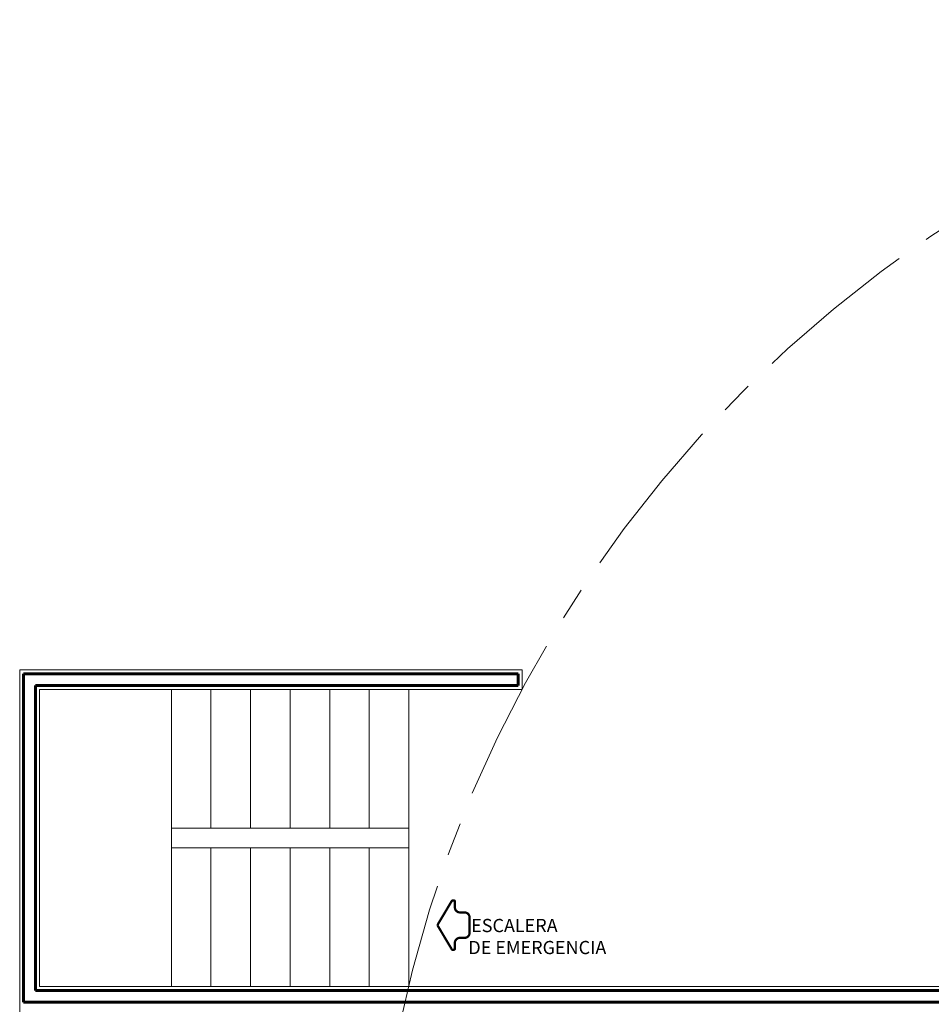
# Model space of a CAD drawing. Extents: x -3106.3 to -3047.7, y 328683.8 to 328707.5.
# Drawn here: x -3099.3 to -3092.4, y 328697.8 to 328705.2 of the extents above; entities that cross this region are included whole.
import ezdxf

# ---------------------------------------------------------------- set-up
doc = ezdxf.new("R2010")
doc.units = 0
doc.header["$MEASUREMENT"] = 0
doc.linetypes.add('CENTRO', pattern=[2, 1.25, -0.25, 0.25, -0.25])
doc.layers.add('COTAS', color=54, linetype='Continuous', plot=False)
for name, color, linetype, lineweight in [('EJES', 50, 'CENTRO', 15), ('MUROS 1', 255, 'Continuous', 18), ('MUROSCARGA', 12, 'Continuous', 60)]:
    doc.layers.add(name, color=color, linetype=linetype, lineweight=lineweight)
doc.styles.get("Standard").update_dxf_attribs({"font": 'dim.shx', "bigfont": 'BIGFONT.SHX'})

# ---------------------------------------------------------------- blocks, each defined once
blk = doc.blocks.new('A$C1F207175')
at = {"const_width": 0.075}
for points in [[(0.85, 1.101), (0.054, 0.626, 0.264271), (0.037, 0.598), (0.037, 0.557, 0.414214), (0.071, 0.524), (0.262, 0.524, -0.414214), (0.43, 0.355), (0.43, 0.206, 0.414214), (0.599, 0.037), (0.85, 0.037)], [(0.85, 1.101), (1.647, 0.626, -0.264271), (1.663, 0.598), (1.663, 0.557, -0.414214), (1.63, 0.524), (1.439, 0.524, 0.414214), (1.27, 0.355), (1.27, 0.206, -0.414214), (1.102, 0.037), (0.85, 0.037)]]:
    blk.add_lwpolyline(points, format="xyb", dxfattribs=at)

msp = doc.modelspace()

# ---------------------------------------------------------------- linework, layer by layer
at = {"layer": 'EJES'}
msp.add_circle((-3087.0611, 328695.6259), 9.6, dxfattribs=at)
at = {"layer": 'MUROS 1'}
for p, q in [((-3095.5278, 328700.3009), (-3099.3361, 328700.3009)), ((-3099.3361, 328697.6915), (-3099.3361, 328700.3009)), ((-3095.5278, 328700.1509), (-3095.5278, 328700.3009)), ((-3095.5278, 328700.1509), (-3099.1861, 328700.1509)), ((-3099.1861, 328697.9009), (-3099.1861, 328700.1509)), ((-3098.1861, 328697.9009), (-3098.1861, 328700.1509)), ((-3097.8861, 328699.1009), (-3097.8861, 328700.1509)), ((-3097.5861, 328699.1009), (-3097.5861, 328700.1509)), ((-3097.2861, 328699.1009), (-3097.2861, 328700.1509)), ((-3096.9861, 328699.1009), (-3096.9861, 328700.1509)), ((-3096.6861, 328699.1009), (-3096.6861, 328700.1509)), ((-3096.3861, 328697.9009), (-3096.3861, 328700.1509)), ((-3096.3861, 328699.1009), (-3098.1861, 328699.1009)), ((-3096.3861, 328698.9509), (-3098.1861, 328698.9509)), ((-3097.8861, 328697.9009), (-3097.8861, 328698.9509)), ((-3097.5861, 328697.9009), (-3097.5861, 328698.9509)), ((-3097.2861, 328697.9009), (-3097.2861, 328698.9509)), ((-3096.9861, 328697.9009), (-3096.9861, 328698.9509)), ((-3096.6861, 328697.9009), (-3096.6861, 328698.9509)), ((-3091.2361, 328697.9009), (-3099.1861, 328697.9009))]:
    msp.add_line(p, q, dxfattribs=at)
at = {"layer": 'MUROSCARGA'}
for p, q in [((-3099.3061, 328697.7809), (-3099.3061, 328700.2709)), ((-3095.5578, 328700.2709), (-3099.3061, 328700.2709)), ((-3095.5578, 328700.1809), (-3095.5578, 328700.2709)), ((-3095.5578, 328700.1809), (-3099.2161, 328700.1809)), ((-3099.2161, 328697.8709), (-3099.2161, 328700.1809)), ((-3091.2661, 328697.8709), (-3099.2161, 328697.8709)), ((-3091.3561, 328697.7809), (-3099.3061, 328697.7809))]:
    msp.add_line(p, q, dxfattribs=at)

# ---------------------------------------------------------------- block references
at = {"layer": 'MUROSCARGA', "color": 1, "xscale": 0.2295094184228219, "yscale": 0.2295094184228219, "zscale": 0.2295094184228219, "rotation": 90}
msp.add_blockref('A$C1F207175', (-3095.9172, 328698.1706), dxfattribs=at)

# ---------------------------------------------------------------- texts
at = {"layer": 'COTAS', "color": 1, "insert": (-3095.9444, 328698.4128), "char_height": 0.1, "attachment_point": 1}
msp.add_mtext_dynamic_manual_height_columns('\\pi0.30523;{\\fArial|b0|i0|c0|p34;ESCALERA \\P\\pi0.091725;DE EMERGENCIA}', width=1.344978, gutter_width=1, heights=[0], dxfattribs=at)

doc.saveas('drawing.dxf')
